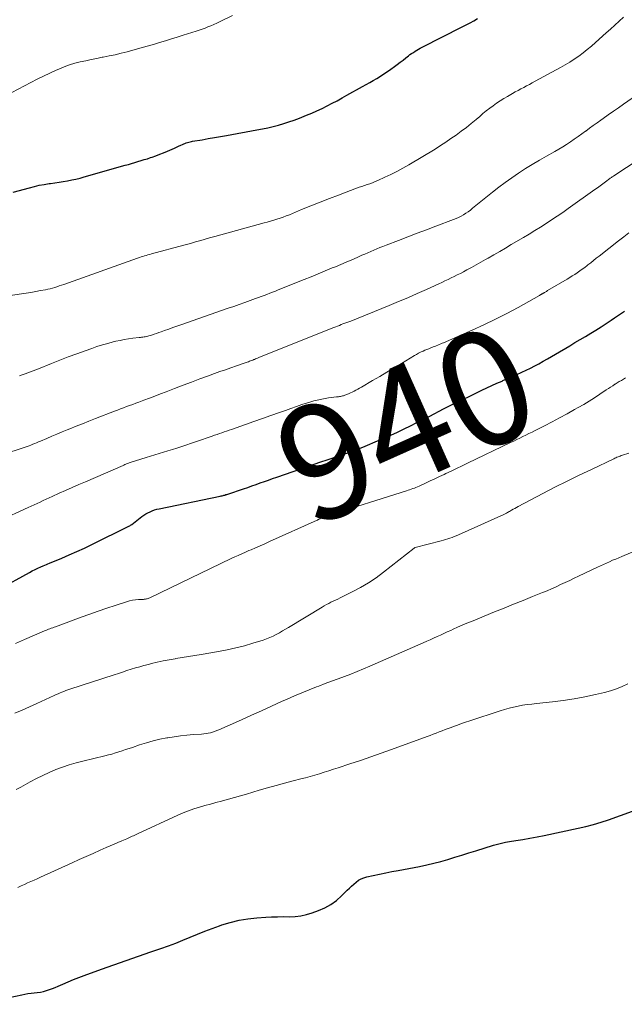
# Model space of a CAD drawing. Units: feet. Extents: x 2010000 to 2015029, y 555000 to 560000.
# Drawn here: x 2010514 to 2010620, y 556319 to 556491 of the extents above; entities that cross this region are included whole.
import ezdxf
from ezdxf.enums import TextEntityAlignment as Align

# ---------------------------------------------------------------- set-up
doc = ezdxf.new("R2010")
doc.units = ezdxf.units.FT
doc.header["$LTSCALE"] = 100
doc.header["$MEASUREMENT"] = 0
for name, color, linetype, lineweight in [('CONTOUR INDEX', 32, 'Continuous', 25), ('CONTOUR INDEX LABEL', 7, 'Continuous', 15), ('CONTOUR INTERMEDIATE', 40, 'Continuous', 15)]:
    doc.layers.add(name, color=color, linetype=linetype, lineweight=lineweight)
doc.styles.add('slant', font='romans.shx', dxfattribs={"oblique": 14.999978})

msp = doc.modelspace()

# ---------------------------------------------------------------- linework, layer by layer
at = {"layer": 'CONTOUR INDEX', "flags": 128}
for points, elevation in [([(2010512.88, 556461.11), (2010515.73, 556461.92), (2010516.58, 556462.14), (2010517.43, 556462.34), (2010518.29, 556462.5), (2010519.15, 556462.63), (2010519.4, 556462.67), (2010520.14, 556462.77), (2010520.89, 556462.88), (2010521.63, 556463), (2010522.37, 556463.13), (2010523.11, 556463.27), (2010523.84, 556463.42), (2010524.57, 556463.6), (2010525.3, 556463.8), (2010532.46, 556465.84), (2010533.02, 556466), (2010533.57, 556466.16), (2010534.13, 556466.32), (2010534.68, 556466.48), (2010535.24, 556466.65), (2010535.79, 556466.82), (2010536.34, 556466.99), (2010536.89, 556467.18), (2010537.16, 556467.27), (2010537.84, 556467.51), (2010538.52, 556467.77), (2010539.19, 556468.03), (2010539.86, 556468.31), (2010540.7, 556468.67), (2010541.07, 556468.84), (2010541.44, 556469), (2010541.81, 556469.17), (2010542.17, 556469.34), (2010542.49, 556469.49), (2010542.7, 556469.58), (2010542.91, 556469.67), (2010543.13, 556469.75), (2010543.35, 556469.82), (2010543.58, 556469.88), (2010543.8, 556469.94), (2010544.03, 556469.99), (2010544.26, 556470.03), (2010545.93, 556470.31), (2010547, 556470.49), (2010548.06, 556470.67), (2010549.13, 556470.86), (2010550.19, 556471.05), (2010555.5, 556472.01), (2010556.45, 556472.19), (2010557.39, 556472.39), (2010558.33, 556472.62), (2010559.26, 556472.86), (2010560.19, 556473.13), (2010561.11, 556473.41), (2010562.02, 556473.73), (2010562.92, 556474.07), (2010564.19, 556474.57), (2010565.1, 556474.95), (2010566, 556475.35), (2010566.89, 556475.77), (2010567.78, 556476.21), (2010568.65, 556476.67), (2010569.52, 556477.13), (2010570.39, 556477.6), (2010571.25, 556478.08), (2010573.95, 556479.58), (2010574.59, 556479.94), (2010575.22, 556480.3), (2010575.85, 556480.67), (2010576.49, 556481.03), (2010577.11, 556481.42), (2010577.72, 556481.81), (2010578.33, 556482.22), (2010578.92, 556482.65), (2010579.54, 556483.11), (2010580.05, 556483.48), (2010580.55, 556483.86), (2010581.05, 556484.24), (2010581.55, 556484.63), (2010581.99, 556484.96), (2010582.27, 556485.18), (2010582.56, 556485.38), (2010582.86, 556485.58), (2010583.15, 556485.78), (2010583.46, 556485.96), (2010583.76, 556486.14), (2010584.07, 556486.31), (2010584.39, 556486.47), (2010591.41, 556490.03), (2010592.09, 556490.38), (2010592.77, 556490.74), (2010593.43, 556491.1), (2010594.1, 556491.48)], 920), ([(2010505.07, 556388.79), (2010515.75, 556394.67), (2010516.22, 556394.93), (2010516.7, 556395.17), (2010517.19, 556395.41), (2010517.68, 556395.63), (2010518.12, 556395.82), (2010518.4, 556395.94), (2010518.67, 556396.06), (2010518.95, 556396.17), (2010519.23, 556396.29), (2010521.36, 556397.15), (2010522.69, 556397.71), (2010524.02, 556398.29), (2010525.33, 556398.9), (2010526.64, 556399.53), (2010533.12, 556402.75), (2010533.25, 556402.82), (2010533.38, 556402.9), (2010533.5, 556402.98), (2010533.62, 556403.06), (2010535.4, 556404.41), (2010535.74, 556404.65), (2010536.09, 556404.88), (2010536.45, 556405.09), (2010536.82, 556405.27), (2010537.2, 556405.44), (2010537.59, 556405.58), (2010537.99, 556405.7), (2010538.4, 556405.8), (2010549.05, 556407.98), (2010549.22, 556408.02), (2010549.4, 556408.06), (2010549.57, 556408.1), (2010549.74, 556408.15), (2010549.91, 556408.19), (2010550.08, 556408.25), (2010550.25, 556408.3), (2010550.42, 556408.35), (2010553.16, 556409.28), (2010553.89, 556409.53), (2010554.62, 556409.78), (2010555.35, 556410.03), (2010556.08, 556410.29), (2010556.8, 556410.54), (2010557.53, 556410.8), (2010558.25, 556411.05), (2010558.98, 556411.31), (2010563.17, 556412.77), (2010564.33, 556413.17), (2010565.49, 556413.57), (2010566.65, 556413.97), (2010567.81, 556414.36), (2010568.68, 556414.65), (2010569.4, 556414.9), (2010570.13, 556415.15), (2010570.86, 556415.4), (2010571.58, 556415.65), (2010572.31, 556415.91), (2010573.03, 556416.18), (2010573.74, 556416.46), (2010574.46, 556416.75), (2010576.61, 556417.64), (2010577.78, 556418.14), (2010578.94, 556418.65), (2010580.09, 556419.18), (2010581.23, 556419.73), (2010582.36, 556420.29), (2010583.49, 556420.86), (2010584.62, 556421.43), (2010585.75, 556422), (2010588.16, 556423.23), (2010589.56, 556423.94), (2010590.96, 556424.63), (2010592.37, 556425.32), (2010593.78, 556426), (2010594.86, 556426.52), (2010595.73, 556426.93), (2010596.61, 556427.33), (2010597.49, 556427.73), (2010598.37, 556428.12), (2010598.52, 556428.18), (2010599.33, 556428.54), (2010600.14, 556428.89), (2010600.94, 556429.25), (2010601.74, 556429.61), (2010601.81, 556429.64), (2010602.58, 556430), (2010603.34, 556430.36), (2010604.08, 556430.75), (2010604.83, 556431.15), (2010605.56, 556431.56), (2010606.3, 556431.97), (2010607.03, 556432.39), (2010607.75, 556432.82), (2010610.21, 556434.29), (2010611.13, 556434.83), (2010612.05, 556435.38), (2010612.96, 556435.93), (2010613.88, 556436.48), (2010614.79, 556437.03), (2010615.69, 556437.6), (2010616.59, 556438.18), (2010617.47, 556438.77), (2010618.07, 556439.18), (2010618.93, 556439.77), (2010619.79, 556440.35)], 940), ([(2010506.55, 556319.15), (2010514.37, 556320.83), (2010514.91, 556320.93), (2010515.45, 556321.02), (2010516, 556321.09), (2010516.54, 556321.15), (2010517.09, 556321.21), (2010517.63, 556321.29), (2010518.16, 556321.41), (2010518.69, 556321.55), (2010519.22, 556321.72), (2010519.73, 556321.9), (2010520.24, 556322.1), (2010520.75, 556322.32), (2010521.57, 556322.69), (2010522.49, 556323.1), (2010523.41, 556323.48), (2010524.34, 556323.85), (2010525.28, 556324.2), (2010528.29, 556325.28), (2010530.45, 556326.06), (2010532.62, 556326.82), (2010534.79, 556327.58), (2010536.96, 556328.32), (2010538.71, 556328.91), (2010540.01, 556329.37), (2010541.29, 556329.85), (2010542.57, 556330.36), (2010543.83, 556330.9), (2010545.1, 556331.43), (2010546.37, 556331.95), (2010547.66, 556332.43), (2010548.95, 556332.89), (2010549.35, 556333.03), (2010550.85, 556333.48), (2010552.38, 556333.85), (2010553.93, 556334.1), (2010555.49, 556334.27), (2010557.04, 556334.37), (2010558.07, 556334.43), (2010559.09, 556334.47), (2010560.12, 556334.48), (2010561.15, 556334.47), (2010562.17, 556334.51), (2010563.18, 556334.63), (2010564.17, 556334.85), (2010565.15, 556335.14), (2010566.28, 556335.55), (2010567.38, 556336.04), (2010568.44, 556336.61), (2010569.41, 556337.32), (2010570.32, 556338.11), (2010571.3, 556339.09), (2010571.69, 556339.46), (2010572.07, 556339.82), (2010572.47, 556340.18), (2010572.87, 556340.53), (2010573.29, 556340.84), (2010573.74, 556341.1), (2010574.22, 556341.29), (2010574.72, 556341.44), (2010575.85, 556341.68), (2010576.93, 556341.91), (2010578.02, 556342.13), (2010579.11, 556342.35), (2010580.2, 556342.56), (2010583.94, 556343.26), (2010585.19, 556343.52), (2010586.43, 556343.81), (2010587.66, 556344.14), (2010588.89, 556344.49), (2010590.11, 556344.87), (2010591.32, 556345.25), (2010592.54, 556345.63), (2010593.76, 556346), (2010596.89, 556346.96), (2010597.58, 556347.15), (2010598.28, 556347.33), (2010598.98, 556347.48), (2010599.69, 556347.61), (2010600.76, 556347.78), (2010602.01, 556347.99), (2010603.25, 556348.21), (2010604.49, 556348.44), (2010605.73, 556348.69), (2010611.67, 556349.93), (2010613.02, 556350.24), (2010614.37, 556350.59), (2010615.7, 556350.99), (2010617.02, 556351.43), (2010621.21, 556352.91)], 960)]:
    msp.add_lwpolyline(points, dxfattribs=dict(at, elevation=elevation))
at = {"layer": 'CONTOUR INTERMEDIATE', "flags": 128}
for points, elevation in [([(2010511.61, 556442.93), (2010514.3, 556443.34), (2010515.14, 556443.48), (2010515.98, 556443.62), (2010516.82, 556443.76), (2010517.66, 556443.92), (2010518.52, 556444.08), (2010518.92, 556444.17), (2010519.33, 556444.26), (2010519.73, 556444.37), (2010520.13, 556444.48), (2010520.53, 556444.61), (2010520.92, 556444.74), (2010521.32, 556444.87), (2010521.71, 556445.01), (2010534.64, 556449.61), (2010534.94, 556449.71), (2010535.24, 556449.81), (2010535.54, 556449.9), (2010535.84, 556450), (2010536.14, 556450.09), (2010536.45, 556450.17), (2010536.75, 556450.26), (2010537.06, 556450.34), (2010542.72, 556451.87), (2010543.4, 556452.05), (2010544.08, 556452.24), (2010544.76, 556452.44), (2010545.43, 556452.63), (2010546.11, 556452.83), (2010546.79, 556453.02), (2010547.46, 556453.21), (2010548.14, 556453.4), (2010556.76, 556455.75), (2010557.32, 556455.9), (2010557.88, 556456.06), (2010558.44, 556456.23), (2010558.99, 556456.41), (2010559.54, 556456.59), (2010560.09, 556456.78), (2010560.63, 556456.99), (2010561.17, 556457.2), (2010563.32, 556458.08), (2010564.93, 556458.74), (2010566.55, 556459.38), (2010568.17, 556460.01), (2010569.79, 556460.63), (2010572.92, 556461.81), (2010573.38, 556461.99), (2010573.85, 556462.15), (2010574.32, 556462.31), (2010574.79, 556462.47), (2010575.26, 556462.62), (2010575.72, 556462.79), (2010576.18, 556462.98), (2010576.64, 556463.17), (2010577.88, 556463.73), (2010578.95, 556464.23), (2010580, 556464.76), (2010581.03, 556465.32), (2010582.05, 556465.91), (2010586.65, 556468.68), (2010587.59, 556469.27), (2010588.53, 556469.87), (2010589.44, 556470.49), (2010590.35, 556471.12), (2010591.24, 556471.78), (2010592.13, 556472.45), (2010592.99, 556473.15), (2010593.84, 556473.86), (2010594.47, 556474.39), (2010595.04, 556474.87), (2010595.62, 556475.34), (2010596.21, 556475.8), (2010596.81, 556476.25), (2010597.42, 556476.68), (2010598.03, 556477.1), (2010598.67, 556477.5), (2010599.31, 556477.88), (2010600.2, 556478.38), (2010600.69, 556478.65), (2010601.18, 556478.92), (2010601.68, 556479.19), (2010602.17, 556479.46), (2010602.67, 556479.72), (2010603.17, 556479.98), (2010603.66, 556480.25), (2010604.15, 556480.52), (2010608.58, 556482.94), (2010609.4, 556483.4), (2010610.21, 556483.89), (2010611, 556484.4), (2010611.78, 556484.93), (2010612.54, 556485.48), (2010613.28, 556486.06), (2010614.01, 556486.66), (2010614.72, 556487.28), (2010616.59, 556488.97), (2010617.35, 556489.65), (2010618.11, 556490.34), (2010618.87, 556491.04), (2010619.62, 556491.74)], 924), ([(2010512.65, 556478.56), (2010515.97, 556480.31), (2010517.07, 556480.87), (2010518.17, 556481.42), (2010519.29, 556481.95), (2010520.41, 556482.46), (2010520.87, 556482.66), (2010521.78, 556483.03), (2010522.7, 556483.37), (2010523.64, 556483.66), (2010524.59, 556483.91), (2010525.55, 556484.12), (2010526.51, 556484.33), (2010527.48, 556484.53), (2010528.45, 556484.71), (2010528.62, 556484.74), (2010529.68, 556484.95), (2010530.73, 556485.17), (2010531.78, 556485.42), (2010532.82, 556485.69), (2010534.22, 556486.07), (2010535.28, 556486.36), (2010536.33, 556486.66), (2010537.39, 556486.97), (2010538.44, 556487.28), (2010539.49, 556487.6), (2010540.54, 556487.92), (2010541.58, 556488.24), (2010542.63, 556488.57), (2010544.85, 556489.27), (2010545.38, 556489.44), (2010545.9, 556489.62), (2010546.42, 556489.82), (2010546.94, 556490.02), (2010547.46, 556490.23), (2010547.97, 556490.46), (2010548.47, 556490.69), (2010548.97, 556490.93), (2010551.24, 556492.04)], 916), ([(2010513.99, 556429.04), (2010514.46, 556429.2), (2010514.94, 556429.37), (2010515.41, 556429.54), (2010515.88, 556429.72), (2010516.35, 556429.9), (2010516.81, 556430.08), (2010517.28, 556430.27), (2010519.55, 556431.18), (2010521.02, 556431.76), (2010522.5, 556432.32), (2010523.99, 556432.87), (2010525.48, 556433.41), (2010526.6, 556433.81), (2010527.53, 556434.13), (2010528.47, 556434.42), (2010529.42, 556434.7), (2010530.38, 556434.95), (2010530.82, 556435.06), (2010531.56, 556435.23), (2010532.31, 556435.38), (2010533.06, 556435.5), (2010533.82, 556435.6), (2010534.9, 556435.72), (2010535.11, 556435.74), (2010535.33, 556435.77), (2010535.55, 556435.8), (2010535.77, 556435.83), (2010535.98, 556435.86), (2010536.2, 556435.91), (2010536.41, 556435.96), (2010536.62, 556436.02), (2010537.07, 556436.16), (2010537.5, 556436.3), (2010537.93, 556436.45), (2010538.35, 556436.59), (2010538.78, 556436.74), (2010539.36, 556436.95), (2010540.07, 556437.21), (2010540.78, 556437.46), (2010541.5, 556437.71), (2010542.21, 556437.96), (2010550.49, 556440.83), (2010551.45, 556441.17), (2010552.41, 556441.51), (2010553.37, 556441.85), (2010554.33, 556442.19), (2010555.25, 556442.52), (2010555.75, 556442.7), (2010556.25, 556442.89), (2010556.75, 556443.08), (2010557.25, 556443.27), (2010557.75, 556443.46), (2010558.25, 556443.65), (2010558.74, 556443.85), (2010559.24, 556444.05), (2010563.74, 556445.86), (2010564.97, 556446.36), (2010566.21, 556446.87), (2010567.44, 556447.37), (2010568.67, 556447.88), (2010569.23, 556448.11), (2010570.18, 556448.51), (2010571.13, 556448.91), (2010572.08, 556449.32), (2010573.02, 556449.73), (2010573.87, 556450.1), (2010574.39, 556450.32), (2010574.91, 556450.55), (2010575.44, 556450.77), (2010575.96, 556451), (2010576.49, 556451.22), (2010577.02, 556451.44), (2010577.54, 556451.65), (2010578.08, 556451.86), (2010580.27, 556452.7), (2010581.89, 556453.32), (2010583.52, 556453.94), (2010585.15, 556454.56), (2010586.79, 556455.17), (2010589.88, 556456.33), (2010590.33, 556456.51), (2010590.77, 556456.71), (2010591.2, 556456.94), (2010591.63, 556457.18), (2010592.04, 556457.45), (2010592.44, 556457.72), (2010592.83, 556458.01), (2010593.22, 556458.31), (2010596.68, 556461.11), (2010597.8, 556461.99), (2010598.93, 556462.85), (2010600.09, 556463.67), (2010601.27, 556464.47), (2010602.46, 556465.25), (2010603.67, 556466), (2010604.9, 556466.72), (2010606.13, 556467.43), (2010607.6, 556468.25), (2010608.3, 556468.65), (2010608.99, 556469.06), (2010609.67, 556469.49), (2010610.34, 556469.93), (2010611, 556470.38), (2010611.66, 556470.84), (2010612.31, 556471.31), (2010612.96, 556471.79), (2010613, 556471.81), (2010613.66, 556472.3), (2010614.33, 556472.79), (2010615, 556473.27), (2010615.68, 556473.75), (2010616.08, 556474.04), (2010616.96, 556474.66), (2010617.84, 556475.28), (2010618.72, 556475.89), (2010619.6, 556476.51), (2010624.94, 556480.22)], 928), ([(2010510.86, 556415.22), (2010514.98, 556416.58), (2010515.32, 556416.69), (2010515.65, 556416.81), (2010515.98, 556416.93), (2010516.32, 556417.06), (2010516.65, 556417.19), (2010516.97, 556417.32), (2010517.3, 556417.46), (2010517.63, 556417.6), (2010518.75, 556418.09), (2010519.63, 556418.47), (2010520.52, 556418.85), (2010521.41, 556419.22), (2010522.3, 556419.58), (2010522.76, 556419.76), (2010523.88, 556420.21), (2010525.01, 556420.66), (2010526.13, 556421.11), (2010527.26, 556421.55), (2010530.58, 556422.84), (2010531.11, 556423.04), (2010531.64, 556423.25), (2010532.17, 556423.44), (2010532.71, 556423.64), (2010533.24, 556423.83), (2010533.78, 556424.03), (2010534.31, 556424.22), (2010534.84, 556424.42), (2010535.72, 556424.75), (2010536.7, 556425.11), (2010537.67, 556425.48), (2010538.64, 556425.85), (2010539.6, 556426.22), (2010541.1, 556426.8), (2010542.58, 556427.37), (2010544.05, 556427.93), (2010545.53, 556428.48), (2010547.02, 556429.03), (2010548.08, 556429.41), (2010549.03, 556429.76), (2010549.99, 556430.1), (2010550.94, 556430.43), (2010551.9, 556430.76), (2010553.43, 556431.28), (2010553.62, 556431.35), (2010553.82, 556431.42), (2010554.01, 556431.49), (2010554.21, 556431.56), (2010554.4, 556431.63), (2010554.6, 556431.71), (2010554.79, 556431.78), (2010554.98, 556431.86), (2010555.06, 556431.89), (2010555.28, 556431.98), (2010555.51, 556432.07), (2010555.74, 556432.16), (2010555.97, 556432.26), (2010568.97, 556437.48), (2010569.29, 556437.6), (2010569.61, 556437.73), (2010569.93, 556437.85), (2010570.24, 556437.98), (2010570.54, 556438.09), (2010570.71, 556438.15), (2010570.88, 556438.22), (2010571.06, 556438.28), (2010571.23, 556438.34), (2010571.4, 556438.41), (2010571.57, 556438.47), (2010571.74, 556438.54), (2010571.91, 556438.61), (2010578.61, 556441.32), (2010580.25, 556442), (2010581.89, 556442.69), (2010583.53, 556443.4), (2010585.15, 556444.13), (2010587.3, 556445.1), (2010587.85, 556445.35), (2010588.39, 556445.61), (2010588.93, 556445.87), (2010589.47, 556446.13), (2010590.01, 556446.4), (2010590.55, 556446.67), (2010591.08, 556446.94), (2010591.61, 556447.22), (2010592.21, 556447.54), (2010593.04, 556447.98), (2010593.86, 556448.43), (2010594.69, 556448.89), (2010595.5, 556449.35), (2010595.92, 556449.58), (2010596.94, 556450.17), (2010597.96, 556450.76), (2010598.98, 556451.36), (2010599.99, 556451.96), (2010602.1, 556453.21), (2010603.1, 556453.81), (2010604.09, 556454.42), (2010605.08, 556455.04), (2010606.07, 556455.66), (2010607.05, 556456.29), (2010608.02, 556456.94), (2010608.98, 556457.6), (2010609.94, 556458.27), (2010614.6, 556461.58), (2010615.07, 556461.91), (2010615.54, 556462.25), (2010616.01, 556462.6), (2010616.47, 556462.94), (2010617.23, 556463.5), (2010617.31, 556463.57), (2010617.4, 556463.63), (2010617.49, 556463.69), (2010617.57, 556463.76), (2010617.66, 556463.82), (2010617.75, 556463.88), (2010617.84, 556463.94), (2010617.93, 556464), (2010626.64, 556469.69)], 932), ([(2010505.3, 556401.37), (2010515.5, 556405.99), (2010516.02, 556406.23), (2010516.54, 556406.47), (2010517.06, 556406.71), (2010517.58, 556406.96), (2010518.1, 556407.21), (2010518.62, 556407.45), (2010519.14, 556407.69), (2010519.66, 556407.93), (2010520.9, 556408.49), (2010522.04, 556409), (2010523.19, 556409.51), (2010524.34, 556410.02), (2010525.49, 556410.52), (2010532.1, 556413.37), (2010532.25, 556413.43), (2010532.41, 556413.5), (2010532.56, 556413.56), (2010532.71, 556413.63), (2010532.87, 556413.69), (2010533.02, 556413.75), (2010533.18, 556413.8), (2010533.33, 556413.85), (2010536.13, 556414.74), (2010536.89, 556414.98), (2010537.65, 556415.22), (2010538.41, 556415.45), (2010539.18, 556415.67), (2010539.94, 556415.9), (2010540.71, 556416.14), (2010541.47, 556416.38), (2010542.22, 556416.63), (2010547.69, 556418.49), (2010548.11, 556418.63), (2010548.53, 556418.77), (2010548.94, 556418.92), (2010549.36, 556419.07), (2010549.78, 556419.21), (2010550.2, 556419.36), (2010550.62, 556419.51), (2010551.04, 556419.65), (2010553.48, 556420.5), (2010554.97, 556421.02), (2010556.46, 556421.54), (2010557.94, 556422.07), (2010559.43, 556422.61), (2010560.48, 556422.99), (2010561.44, 556423.33), (2010562.4, 556423.67), (2010563.37, 556423.99), (2010564.34, 556424.31), (2010564.6, 556424.39), (2010565.45, 556424.63), (2010566.3, 556424.85), (2010567.16, 556425.02), (2010568.03, 556425.15), (2010569.44, 556425.34), (2010569.61, 556425.36), (2010569.78, 556425.38), (2010569.95, 556425.41), (2010570.12, 556425.44), (2010570.29, 556425.47), (2010570.46, 556425.51), (2010570.62, 556425.55), (2010570.78, 556425.61), (2010571.17, 556425.75), (2010571.51, 556425.89), (2010571.84, 556426.03), (2010572.17, 556426.18), (2010572.5, 556426.34), (2010572.82, 556426.51), (2010573.14, 556426.69), (2010573.46, 556426.87), (2010573.78, 556427.05), (2010575.69, 556428.18), (2010576.97, 556428.93), (2010578.24, 556429.69), (2010579.51, 556430.45), (2010580.78, 556431.21), (2010583.07, 556432.58), (2010583.42, 556432.78), (2010583.77, 556432.97), (2010584.13, 556433.15), (2010584.49, 556433.32), (2010584.55, 556433.34), (2010584.89, 556433.49), (2010585.23, 556433.63), (2010585.57, 556433.77), (2010585.91, 556433.9), (2010586.07, 556433.97), (2010586.33, 556434.07), (2010586.59, 556434.17), (2010586.86, 556434.28), (2010587.12, 556434.38), (2010587.38, 556434.49), (2010587.64, 556434.6), (2010587.9, 556434.71), (2010588.15, 556434.82), (2010593.16, 556437.03), (2010595.19, 556437.96), (2010597.21, 556438.93), (2010599.2, 556439.95), (2010601.17, 556441), (2010604.91, 556443.07), (2010605, 556443.12), (2010605.08, 556443.17), (2010605.17, 556443.22), (2010605.25, 556443.27), (2010605.3, 556443.3), (2010605.36, 556443.34), (2010605.42, 556443.38), (2010605.49, 556443.41), (2010605.55, 556443.45), (2010605.61, 556443.49), (2010605.68, 556443.53), (2010605.74, 556443.56), (2010605.81, 556443.6), (2010605.9, 556443.66), (2010606.01, 556443.73), (2010606.13, 556443.79), (2010606.24, 556443.86), (2010606.35, 556443.93), (2010609.76, 556445.94), (2010610.21, 556446.21), (2010610.66, 556446.49), (2010611.1, 556446.77), (2010611.54, 556447.06), (2010611.98, 556447.36), (2010612.41, 556447.67), (2010612.83, 556447.98), (2010613.25, 556448.3), (2010613.4, 556448.42), (2010613.89, 556448.8), (2010614.38, 556449.18), (2010614.86, 556449.57), (2010615.35, 556449.95), (2010618.75, 556452.62), (2010619.65, 556453.32), (2010620.56, 556454.02)], 936), ([(2010513.3, 556382.25), (2010514.83, 556382.91), (2010518.37, 556384.43), (2010518.6, 556384.53), (2010518.84, 556384.63), (2010519.07, 556384.72), (2010519.31, 556384.81), (2010519.54, 556384.9), (2010519.78, 556384.99), (2010520.02, 556385.08), (2010520.26, 556385.17), (2010524.79, 556386.84), (2010526.27, 556387.37), (2010527.75, 556387.9), (2010529.23, 556388.4), (2010530.72, 556388.9), (2010532.69, 556389.54), (2010533.2, 556389.69), (2010533.72, 556389.8), (2010534.24, 556389.87), (2010534.78, 556389.92), (2010535.69, 556389.95), (2010535.77, 556389.96), (2010535.84, 556389.96), (2010535.92, 556389.97), (2010536, 556389.99), (2010536.16, 556390.02), (2010536.32, 556390.05), (2010536.47, 556390.1), (2010536.62, 556390.15), (2010536.77, 556390.22), (2010549.17, 556396.21), (2010549.78, 556396.5), (2010550.4, 556396.79), (2010551.01, 556397.08), (2010551.63, 556397.36), (2010552.24, 556397.64), (2010552.86, 556397.92), (2010553.48, 556398.19), (2010554.1, 556398.46), (2010554.48, 556398.62), (2010555.28, 556398.97), (2010556.09, 556399.33), (2010556.9, 556399.68), (2010557.7, 556400.04), (2010566.03, 556403.79), (2010566.09, 556403.82), (2010566.16, 556403.86), (2010566.22, 556403.89), (2010566.29, 556403.93), (2010566.35, 556403.97), (2010566.42, 556404), (2010566.48, 556404.04), (2010566.55, 556404.07), (2010566.81, 556404.19), (2010567, 556404.28), (2010567.2, 556404.36), (2010567.41, 556404.43), (2010567.61, 556404.5), (2010581.65, 556408.92), (2010581.93, 556409.01), (2010582.21, 556409.1), (2010582.49, 556409.2), (2010582.77, 556409.3), (2010583.04, 556409.41), (2010583.32, 556409.52), (2010583.59, 556409.64), (2010583.86, 556409.76), (2010584.97, 556410.27), (2010585.8, 556410.65), (2010586.62, 556411.03), (2010587.45, 556411.42), (2010588.27, 556411.8), (2010588.53, 556411.93), (2010589.48, 556412.37), (2010590.43, 556412.82), (2010591.38, 556413.28), (2010592.32, 556413.73), (2010599.88, 556417.35), (2010600.42, 556417.61), (2010600.95, 556417.87), (2010601.49, 556418.14), (2010602.02, 556418.4), (2010602.55, 556418.67), (2010603.08, 556418.93), (2010603.62, 556419.2), (2010604.15, 556419.47), (2010605.8, 556420.3), (2010607.12, 556420.98), (2010608.44, 556421.67), (2010609.74, 556422.38), (2010611.04, 556423.11), (2010611.68, 556423.47), (2010612.65, 556424.03), (2010613.61, 556424.6), (2010614.56, 556425.2), (2010615.5, 556425.81), (2010616.61, 556426.56), (2010616.99, 556426.81), (2010617.36, 556427.05), (2010617.74, 556427.3), (2010618.12, 556427.54), (2010618.16, 556427.56), (2010618.52, 556427.79), (2010618.88, 556428.01), (2010619.24, 556428.23), (2010619.61, 556428.45), (2010619.97, 556428.66)], 944), ([(2010513.15, 556370.04), (2010514.43, 556370.59), (2010515.71, 556371.16), (2010516.98, 556371.74), (2010520.05, 556373.15), (2010520.38, 556373.3), (2010520.72, 556373.45), (2010521.06, 556373.59), (2010521.4, 556373.73), (2010521.75, 556373.86), (2010522.09, 556373.99), (2010522.44, 556374.11), (2010522.79, 556374.23), (2010530.53, 556376.76), (2010531.27, 556377), (2010532.01, 556377.24), (2010532.76, 556377.48), (2010533.5, 556377.72), (2010534.25, 556377.95), (2010535, 556378.17), (2010535.75, 556378.38), (2010536.51, 556378.57), (2010537.05, 556378.71), (2010538.08, 556378.95), (2010539.12, 556379.18), (2010540.16, 556379.38), (2010541.2, 556379.57), (2010541.32, 556379.59), (2010542.43, 556379.77), (2010543.53, 556379.96), (2010544.64, 556380.14), (2010545.75, 556380.33), (2010548.76, 556380.84), (2010550.29, 556381.13), (2010551.81, 556381.46), (2010553.31, 556381.85), (2010554.81, 556382.28), (2010556.59, 556382.83), (2010557.18, 556383.04), (2010557.76, 556383.26), (2010558.33, 556383.52), (2010558.88, 556383.8), (2010559.43, 556384.11), (2010559.97, 556384.42), (2010560.51, 556384.73), (2010561.04, 556385.05), (2010566.89, 556388.6), (2010567.27, 556388.82), (2010567.66, 556389.04), (2010568.05, 556389.24), (2010568.45, 556389.43), (2010568.86, 556389.62), (2010569.26, 556389.8), (2010569.66, 556390), (2010570.06, 556390.19), (2010572.18, 556391.24), (2010573.62, 556392), (2010575.01, 556392.82), (2010576.36, 556393.73), (2010577.66, 556394.7), (2010582.99, 556398.91), (2010583.05, 556398.95), (2010583.11, 556398.98), (2010583.12, 556398.99), (2010583.14, 556399), (2010583.16, 556399), (2010583.17, 556399.01), (2010587.73, 556400.17), (2010588.12, 556400.28), (2010588.5, 556400.39), (2010588.88, 556400.51), (2010589.25, 556400.63), (2010589.63, 556400.77), (2010590, 556400.91), (2010590.37, 556401.07), (2010590.73, 556401.22), (2010598.7, 556404.8), (2010598.82, 556404.86), (2010598.94, 556404.91), (2010599.06, 556404.98), (2010599.18, 556405.04), (2010599.3, 556405.11), (2010599.42, 556405.18), (2010599.53, 556405.25), (2010599.65, 556405.31), (2010600, 556405.52), (2010600.29, 556405.7), (2010600.59, 556405.86), (2010600.89, 556406.03), (2010601.19, 556406.19), (2010605.53, 556408.45), (2010607.63, 556409.54), (2010609.75, 556410.6), (2010611.87, 556411.65), (2010614, 556412.67), (2010617.9, 556414.53), (2010618.09, 556414.61), (2010618.28, 556414.7), (2010618.47, 556414.78), (2010618.66, 556414.85), (2010618.85, 556414.93), (2010619.04, 556415), (2010619.23, 556415.07), (2010619.43, 556415.14), (2010620.56, 556415.53)], 948), ([(2010513.41, 556356.68), (2010514.21, 556357.12), (2010515.84, 556358.04), (2010516.93, 556358.63), (2010518.04, 556359.18), (2010519.18, 556359.7), (2010520.32, 556360.18), (2010521.49, 556360.61), (2010522.67, 556361.01), (2010523.86, 556361.36), (2010525.06, 556361.68), (2010528.92, 556362.59), (2010529.53, 556362.75), (2010530.14, 556362.91), (2010530.74, 556363.09), (2010531.34, 556363.27), (2010531.94, 556363.47), (2010532.54, 556363.67), (2010533.14, 556363.87), (2010533.73, 556364.07), (2010534.99, 556364.51), (2010536.16, 556364.88), (2010537.34, 556365.21), (2010538.53, 556365.49), (2010539.73, 556365.73), (2010539.94, 556365.76), (2010541.05, 556365.93), (2010542.15, 556366.09), (2010543.26, 556366.2), (2010544.38, 556366.3), (2010545.83, 556366.4), (2010546.22, 556366.43), (2010546.6, 556366.48), (2010546.98, 556366.55), (2010547.36, 556366.64), (2010547.74, 556366.74), (2010548.11, 556366.86), (2010548.48, 556366.99), (2010548.84, 556367.14), (2010552.78, 556368.9), (2010554.54, 556369.68), (2010556.3, 556370.47), (2010558.06, 556371.26), (2010559.82, 556372.06), (2010560.78, 556372.49), (2010562.06, 556373.06), (2010563.34, 556373.61), (2010564.64, 556374.14), (2010565.95, 556374.65), (2010566.33, 556374.79), (2010567.45, 556375.21), (2010568.57, 556375.64), (2010569.69, 556376.05), (2010570.81, 556376.47), (2010571.93, 556376.89), (2010573.04, 556377.33), (2010574.14, 556377.79), (2010575.24, 556378.26), (2010584.59, 556382.36), (2010585.19, 556382.62), (2010585.79, 556382.89), (2010586.4, 556383.16), (2010587, 556383.44), (2010587.6, 556383.71), (2010588.2, 556383.98), (2010588.8, 556384.26), (2010589.4, 556384.53), (2010589.8, 556384.71), (2010590.61, 556385.07), (2010591.42, 556385.42), (2010592.23, 556385.77), (2010593.04, 556386.1), (2010597.06, 556387.74), (2010598.72, 556388.41), (2010600.39, 556389.09), (2010602.05, 556389.76), (2010603.72, 556390.44), (2010605.43, 556391.13), (2010606.24, 556391.46), (2010607.04, 556391.8), (2010607.83, 556392.16), (2010608.62, 556392.52), (2010609.41, 556392.89), (2010610.2, 556393.26), (2010610.98, 556393.63), (2010611.77, 556394), (2010615.09, 556395.56), (2010615.61, 556395.81), (2010616.14, 556396.05), (2010616.66, 556396.29), (2010617.19, 556396.53), (2010617.72, 556396.77), (2010618.25, 556397), (2010618.78, 556397.23), (2010619.32, 556397.46), (2010623.05, 556399.02)], 952), ([(2010513.71, 556339.6), (2010514.27, 556339.85), (2010514.83, 556340.11), (2010515.39, 556340.36), (2010515.96, 556340.61), (2010516.52, 556340.86), (2010517.08, 556341.11), (2010517.64, 556341.37), (2010523.18, 556343.9), (2010524.4, 556344.45), (2010525.61, 556344.99), (2010526.84, 556345.53), (2010528.06, 556346.07), (2010529.15, 556346.54), (2010529.83, 556346.84), (2010530.51, 556347.13), (2010531.19, 556347.43), (2010531.87, 556347.72), (2010532.77, 556348.1), (2010533, 556348.21), (2010533.23, 556348.31), (2010533.46, 556348.41), (2010533.68, 556348.52), (2010533.91, 556348.63), (2010534.14, 556348.74), (2010534.37, 556348.85), (2010534.59, 556348.95), (2010541.69, 556352.21), (2010542.61, 556352.61), (2010543.54, 556352.98), (2010544.48, 556353.31), (2010545.43, 556353.6), (2010546.39, 556353.88), (2010547.36, 556354.15), (2010548.32, 556354.41), (2010549.29, 556354.67), (2010549.48, 556354.72), (2010550.54, 556355), (2010551.6, 556355.3), (2010552.65, 556355.6), (2010553.7, 556355.91), (2010555.87, 556356.57), (2010557.36, 556357.01), (2010558.84, 556357.43), (2010560.34, 556357.83), (2010561.83, 556358.22), (2010563.17, 556358.56), (2010564, 556358.77), (2010564.82, 556359), (2010565.64, 556359.23), (2010566.46, 556359.47), (2010567.28, 556359.71), (2010568.1, 556359.97), (2010568.91, 556360.23), (2010569.72, 556360.49), (2010571.77, 556361.18), (2010573.6, 556361.79), (2010575.42, 556362.42), (2010577.24, 556363.07), (2010579.06, 556363.72), (2010585.27, 556365.98), (2010585.8, 556366.17), (2010586.33, 556366.37), (2010586.86, 556366.56), (2010587.38, 556366.77), (2010587.91, 556366.97), (2010588.44, 556367.17), (2010588.97, 556367.37), (2010589.49, 556367.56), (2010589.86, 556367.7), (2010590.58, 556367.96), (2010591.29, 556368.22), (2010592.01, 556368.47), (2010592.73, 556368.71), (2010598.05, 556370.47), (2010598.82, 556370.71), (2010599.6, 556370.93), (2010600.38, 556371.11), (2010601.17, 556371.28), (2010601.97, 556371.42), (2010602.77, 556371.54), (2010603.57, 556371.65), (2010604.37, 556371.74), (2010607.17, 556372.02), (2010609.07, 556372.25), (2010610.96, 556372.53), (2010612.84, 556372.89), (2010614.71, 556373.3), (2010616.3, 556373.68), (2010617.35, 556373.98), (2010618.39, 556374.31), (2010619.4, 556374.72), (2010620.4, 556375.17)], 956)]:
    msp.add_lwpolyline(points, dxfattribs=dict(at, elevation=elevation))

# ---------------------------------------------------------------- texts
at = {"layer": 'CONTOUR INDEX LABEL', "style": 'slant', "oblique": 15}
msp.add_text('940', height=20, rotation=24.0895, dxfattribs=at).set_placement((2010581.57, 556420.6, 940), align=Align.MIDDLE_CENTER)

doc.saveas('drawing.dxf')
